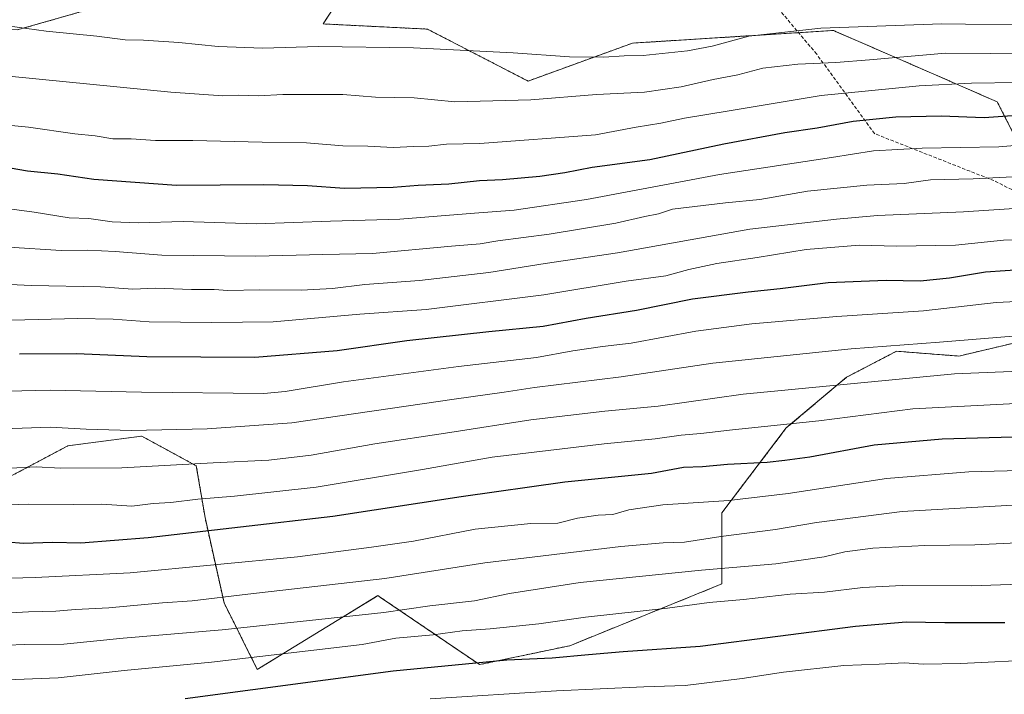
# Model space of a CAD drawing. Units: metres. Extents: x 559673 to 563104, y 4730999 to 4733347.
# Drawn here: x 560724 to 561013, y 4731329 to 4731526 of the extents above; entities that cross this region are included whole.
import ezdxf

# ---------------------------------------------------------------- set-up
doc = ezdxf.new("R2010")
doc.units = ezdxf.units.M
doc.header["$MEASUREMENT"] = 0
doc.linetypes.add('TRAZOS', pattern=[0.75, 0.5, -0.25])
doc.linetypes.add('TRAZOSX2', pattern=[1.5, 1, -0.5])
for name, color, linetype, lineweight in [('Arbolado forestal', 92, 'TRAZOS', 0), ('Arbolado forestal CxS', 92, 'Continuous', 0), ('Curva de nivel maestra', 36, 'Continuous', 30), ('Curva de nivel normal', 36, 'Continuous', 0), ('Senda', 19, 'TRAZOSX2', 0)]:
    doc.layers.add(name, color=color, linetype=linetype, lineweight=lineweight)

# ---------------------------------------------------------------- blocks, each defined once
blk = doc.blocks.new('*U165')
at = {"layer": 'Curva de nivel normal', "color": 36, "linetype": 'Continuous', "lineweight": 0}
blk.add_polyline3d([(560712.34, 4731417.14, 995), (560733.25, 4731417.57, 995), (560759.94, 4731417.03, 995), (560795.75, 4731416.66, 995), (560802.03, 4731417.21, 995), (560819.04, 4731420.07, 995), (560852.77, 4731424.55, 995), (560875.6, 4731427.17, 995), (560886.25, 4731429.14, 995), (560894.91, 4731430.4, 995), (560903.31, 4731431.36, 995), (560922.17, 4731434.86, 995), (560938.57, 4731437.07, 995), (560963.46, 4731439.16, 995), (560988.85, 4731440.82, 995), (561010.14, 4731443.32, 995), (561024.3, 4731443.95, 995)], dxfattribs=at)
blk = doc.blocks.new('*U166')
at = {"layer": 'Curva de nivel normal', "color": 36, "linetype": 'Continuous', "lineweight": 0}
blk.add_polyline3d([(561032.01, 4731384.9, 965), (560982.62, 4731382.08, 965), (560957.5, 4731378.84, 965), (560945.58, 4731376.81, 965), (560929.58, 4731374.74, 965), (560918.94, 4731373.12, 965), (560912.7, 4731372.94, 965), (560900.28, 4731371.82, 965), (560860.48, 4731367.07, 965), (560831.22, 4731362.42, 965), (560791.05, 4731357.89, 965), (560774.75, 4731355.87, 965), (560766.1, 4731355.28, 965), (560750.36, 4731353.86, 965), (560740.67, 4731353.33, 965), (560734.92, 4731352.84, 965), (560726.92, 4731352.69, 965), (560721.61, 4731352.4, 965)], dxfattribs=at)
blk = doc.blocks.new('*U169')
at = {"layer": 'Curva de nivel normal', "color": 36, "linetype": 'Continuous', "lineweight": 0}
blk.add_polyline3d([(560717.5, 4731471.25, 1020), (560728.54, 4731469.73, 1020), (560738.74, 4731468.11, 1020), (560744.54, 4731467.88, 1020), (560751.42, 4731466.95, 1020), (560758.94, 4731466.67, 1020), (560772.18, 4731466.99, 1020), (560793.65, 4731466.37, 1020), (560815.29, 4731467.09, 1020), (560835.54, 4731467.69, 1020), (560857.4, 4731469.49, 1020), (560869.07, 4731470.38, 1020), (560890.18, 4731473.47, 1020), (560929.16, 4731480.81, 1020), (560961.97, 4731485.74, 1020), (560974.27, 4731487.7, 1020), (560988.5, 4731488.47, 1020), (561010.86, 4731488.93, 1020), (561040.91, 4731491.38, 1020)], dxfattribs=at)
blk = doc.blocks.new('*U193')
at = {"layer": 'Curva de nivel normal', "color": 36, "linetype": 'Continuous', "lineweight": 0}
blk.add_polyline3d([(561019.91, 4731360.92, 955), (561002.91, 4731360.26, 955), (560982.58, 4731360.41, 955), (560971.09, 4731359.85, 955), (560959.85, 4731358.46, 955), (560949.79, 4731357.89, 955), (560936.13, 4731356.32, 955), (560926.08, 4731355.39, 955), (560913.91, 4731353.73, 955), (560889.92, 4731351.09, 955), (560876.25, 4731349.2, 955), (560861.98, 4731347.7, 955), (560853.83, 4731347.12, 955), (560845.36, 4731345.98, 955), (560834.44, 4731344.94, 955), (560824.53, 4731343.08, 955), (560780.49, 4731337.99, 955), (560754.91, 4731335.54, 955), (560735.53, 4731333.4, 955), (560717.96, 4731332.72, 955)], dxfattribs=at)
blk = doc.blocks.new('*U198')
at = {"layer": 'Curva de nivel normal', "color": 36, "linetype": 'Continuous', "lineweight": 0}
blk.add_polyline3d([(560722.04, 4731438.11, 1005), (560741.27, 4731438.59, 1005), (560751.65, 4731438.44, 1005), (560762.19, 4731437.6, 1005), (560780.57, 4731437.48, 1005), (560798.53, 4731437.61, 1005), (560823.91, 4731439.84, 1005), (560843.25, 4731441.28, 1005), (560877.72, 4731445.52, 1005), (560901.8, 4731449.54, 1005), (560913.47, 4731451.14, 1005), (560920.2, 4731452.95, 1005), (560928.38, 4731454.7, 1005), (560940.2, 4731456.49, 1005), (560954.48, 4731458.83, 1005), (560970.17, 4731460.05, 1005), (560980.99, 4731459.83, 1005), (560998.18, 4731460.12, 1005), (561012.27, 4731461.5, 1005), (561038.79, 4731462.56, 1005)], dxfattribs=at)
blk = doc.blocks.new('*U211')
at = {"layer": 'Curva de nivel normal', "color": 36, "linetype": 'Continuous', "lineweight": 0}
blk.add_polyline3d([(560721.16, 4731459.49, 1015), (560736.42, 4731458.52, 1015), (560744.28, 4731458.61, 1015), (560752.22, 4731458.24, 1015), (560765.95, 4731457.2, 1015), (560793.38, 4731456.86, 1015), (560813.03, 4731457.39, 1015), (560827.53, 4731457.62, 1015), (560850.69, 4731459.78, 1015), (560859.05, 4731460.47, 1015), (560864.29, 4731461.36, 1015), (560879.26, 4731463.26, 1015), (560898.77, 4731466.51, 1015), (560907.25, 4731468.49, 1015), (560911.3, 4731469.3, 1015), (560915.43, 4731470.64, 1015), (560930.91, 4731472.51, 1015), (560940.92, 4731473.5, 1015), (560954.91, 4731475.9, 1015), (560972.24, 4731477.69, 1015), (560983.24, 4731478.18, 1015), (560990.91, 4731479.21, 1015), (561003.44, 4731479.51, 1015), (561022.71, 4731480.47, 1015)], dxfattribs=at)
blk = doc.blocks.new('*U213')
at = {"layer": 'Curva de nivel normal', "color": 36, "linetype": 'Continuous', "lineweight": 0}
blk.add_polyline3d([(560717.78, 4731524.76, 1040), (560732.03, 4731522.72, 1040), (560746.85, 4731521.31, 1040), (560755.19, 4731520.19, 1040), (560760.52, 4731520.08, 1040), (560770.88, 4731519.44, 1040), (560782.36, 4731518.23, 1040), (560795.5, 4731517.8, 1040), (560811.77, 4731518.27, 1040), (560839.58, 4731517.89, 1040), (560868.77, 4731516.44, 1040), (560885.22, 4731515.22, 1040), (560895.24, 4731515.16, 1040), (560901.28, 4731515.5, 1040), (560906.76, 4731515.63, 1040), (560919.75, 4731517, 1040), (560927.04, 4731518.41, 1040), (560937.73, 4731521.31, 1040), (560958.82, 4731523.64, 1040), (560994.26, 4731524.94, 1040), (561022.07, 4731524.56, 1040)], dxfattribs=at)
blk = doc.blocks.new('*U217')
at = {"layer": 'Curva de nivel normal', "color": 36, "linetype": 'Continuous', "lineweight": 0}
blk.add_polyline3d([(560712.83, 4731448.98, 1010), (560727.77, 4731448.24, 1010), (560747.97, 4731447.91, 1010), (560757.47, 4731447.23, 1010), (560764.1, 4731447.53, 1010), (560774.6, 4731447.06, 1010), (560781.22, 4731447.05, 1010), (560785.25, 4731446.78, 1010), (560794.54, 4731447.02, 1010), (560806.73, 4731446.89, 1010), (560815.87, 4731447.38, 1010), (560825.32, 4731448.54, 1010), (560841.34, 4731449.7, 1010), (560861.65, 4731452.07, 1010), (560878.08, 4731454.76, 1010), (560899.24, 4731457.85, 1010), (560938.03, 4731464.79, 1010), (560963.39, 4731467.66, 1010), (560975.44, 4731468.81, 1010), (561000.54, 4731469.88, 1010), (561033.25, 4731472.01, 1010)], dxfattribs=at)
blk = doc.blocks.new('*U224')
at = {"layer": 'Curva de nivel normal', "color": 36, "linetype": 'Continuous', "lineweight": 0}
blk.add_polyline3d([(560722.08, 4731509.46, 1035), (560768.55, 4731504.94, 1035), (560783.74, 4731503.8, 1035), (560788.34, 4731504.04, 1035), (560794.25, 4731503.79, 1035), (560801.34, 4731504.22, 1035), (560812.25, 4731504.18, 1035), (560818.93, 4731504.25, 1035), (560828.41, 4731503.43, 1035), (560839.81, 4731503.22, 1035), (560851.66, 4731502.08, 1035), (560873.94, 4731502.62, 1035), (560893.14, 4731504.19, 1035), (560907.24, 4731504.89, 1035), (560917.9, 4731506.49, 1035), (560927.31, 4731508.62, 1035), (560934.51, 4731509.93, 1035), (560941.82, 4731511.95, 1035), (560952.11, 4731513.1, 1035), (560963.24, 4731513.56, 1035), (560973.08, 4731514.37, 1035), (560995.27, 4731516.36, 1035), (561060.9, 4731515.79, 1035)], dxfattribs=at)
blk = doc.blocks.new('*U228')
at = {"layer": 'Curva de nivel normal', "color": 36, "linetype": 'Continuous', "lineweight": 0}
blk.add_polyline3d([(560717.76, 4731383.96, 980), (560726.91, 4731384.26, 980), (560740.1, 4731384.14, 980), (560748.31, 4731384.25, 980), (560757.13, 4731383.68, 980), (560763.37, 4731384.39, 980), (560768.53, 4731384.7, 980), (560776.48, 4731385.73, 980), (560787.15, 4731386.55, 980), (560811.07, 4731389.24, 980), (560842.25, 4731394.37, 980), (560862.59, 4731398.01, 980), (560895.36, 4731401.93, 980), (560910.3, 4731403.34, 980), (560917.96, 4731404.43, 980), (560923.71, 4731404.9, 980), (560932.98, 4731406.04, 980), (560958.2, 4731408.63, 980), (560985.76, 4731412.19, 980), (561025.31, 4731414.22, 980)], dxfattribs=at)
blk = doc.blocks.new('*U243')
at = {"layer": 'Curva de nivel maestra', "color": 36, "linetype": 'Continuous', "lineweight": 30}
blk.add_polyline3d([(560724.26, 4731428.26, 1000), (560740.96, 4731428.34, 1000), (560761.48, 4731427.5, 1000), (560793.13, 4731427.3, 1000), (560817.22, 4731429.21, 1000), (560837.59, 4731432.17, 1000), (560861.59, 4731434.84, 1000), (560877.55, 4731436.38, 1000), (560890.12, 4731438.66, 1000), (560904.88, 4731441.08, 1000), (560921.24, 4731444.35, 1000), (560937.58, 4731446.45, 1000), (560946.91, 4731447.38, 1000), (560960.91, 4731449.16, 1000), (560977.91, 4731449.87, 1000), (560987.91, 4731449.68, 1000), (560996.5, 4731450.47, 1000), (561006.96, 4731452.29, 1000), (561018.48, 4731453.06, 1000)], dxfattribs=at)
blk = doc.blocks.new('*U251')
at = {"layer": 'Curva de nivel maestra', "color": 36, "linetype": 'Continuous', "lineweight": 30}
blk.add_polyline3d([(560716.34, 4731483.58, 1025), (560726.62, 4731481.84, 1025), (560735.44, 4731480.94, 1025), (560745.96, 4731479.41, 1025), (560770.24, 4731477.67, 1025), (560795.72, 4731477.81, 1025), (560808.57, 4731477.57, 1025), (560819.38, 4731476.8, 1025), (560833.61, 4731477.07, 1025), (560840.92, 4731477.64, 1025), (560849.92, 4731478.01, 1025), (560858.92, 4731479.04, 1025), (560865.59, 4731479.27, 1025), (560876.59, 4731480.28, 1025), (560883.92, 4731481.36, 1025), (560891.91, 4731482.9, 1025), (560908.76, 4731485.16, 1025), (560930.39, 4731489.74, 1025), (560948.28, 4731493.05, 1025), (560957.74, 4731494.43, 1025), (560968.24, 4731496.4, 1025), (560980.8, 4731497.71, 1025), (560994.05, 4731497.99, 1025), (561006.58, 4731497.43, 1025), (561018.91, 4731498.4, 1025)], dxfattribs=at)
blk = doc.blocks.new('*U257')
at = {"layer": 'Curva de nivel maestra', "color": 36, "linetype": 'Continuous', "lineweight": 30}
blk.add_polyline3d([(561012.67, 4731349.49, 950), (560995.12, 4731349.42, 950), (560983.83, 4731349.65, 950), (560968.96, 4731348.4, 950), (560923.45, 4731342.55, 950), (560900.96, 4731340.97, 950), (560890.76, 4731340.12, 950), (560880.13, 4731339.13, 950), (560866.92, 4731338.58, 950), (560833.59, 4731335.33, 950), (560772.73, 4731327.25, 950)], dxfattribs=at)

msp = doc.modelspace()

# ---------------------------------------------------------------- linework, layer by layer
at = {"layer": 'Arbolado forestal', "color": 92, "linetype": 'TRAZOS', "lineweight": 0}
for points in [[(561026.5, 4731470.46, 1009.21), (561010.45, 4731502.06, 1026.68), (560988.03, 4731511.85, 1032.63), (560962.47, 4731522.96, 1039.3), (560952.3, 4731522.32, 1039.31), (560903.69, 4731519.26, 1041.33), (560873.1, 4731508.14, 1037.02), (560843.65, 4731523.36, 1041.88), (560813.13, 4731524.88, 1042.34), (560825.6, 4731544.1, 1049.53), (560827.13, 4731556.18, 1054.62), (560821.69, 4731557.21, 1055.24), (560810.13, 4731559.41, 1056.43), (560801.28, 4731558.91, 1056.12), (560789.84, 4731558.25, 1055.64), (560767.8, 4731542.09, 1048.4), (560751.42, 4731531.08, 1043.49), (560723.57, 4731523.11, 1039.52)], [(560718.88, 4731390.92, 983.08), (560738.44, 4731401.33, 987.61), (560760.01, 4731404.15, 989.15), (560776.01, 4731395.46, 984.58), (560778.56, 4731380.3, 976.91), (560784.13, 4731355.29, 963.84), (560793.86, 4731335.84, 952.79), (560817.27, 4731350.16, 959.11), (560829.16, 4731357.44, 962.47), (560829.95, 4731356.9, 962.17), (560858.92, 4731337.22, 949.36), (560885.34, 4731342.78, 951.21), (560929.82, 4731360.85, 957.32), (560929.82, 4731381.69, 968.08), (560948.69, 4731406.54, 979.44), (560966.29, 4731421.38, 985.6), (560971.81, 4731424.25, 987.23), (560980.96, 4731429.01, 988.93), (560999.21, 4731427.6, 987.44), (561023.08, 4731433.22, 989.28)]]:
    msp.add_polyline3d(points, dxfattribs=at)
at = {"layer": 'Arbolado forestal CxS', "color": 92, "linetype": 'Continuous', "lineweight": 0}
for points in [[(561037.75, 4731448.33, 997.53), (561010.45, 4731502.06, 1026.68), (560988.03, 4731511.85, 1032.63), (560962.47, 4731522.96, 1039.3), (560903.69, 4731519.26, 1041.33), (560873.1, 4731508.14, 1037.02), (560843.65, 4731523.36, 1041.88), (560813.13, 4731524.88, 1042.34), (560825.6, 4731544.09, 1049.53), (560827.13, 4731556.18, 1054.62), (560810.13, 4731559.41, 1056.43), (560789.84, 4731558.25, 1055.65), (560767.8, 4731542.09, 1048.4), (560751.42, 4731531.08, 1043.49), (560723.57, 4731523.11, 1039.52), (560687.96, 4731525.2, 1038.64), (560687.25, 4731525.21, 1038.63), (560667.62, 4731525.57, 1038.09), (560642.89, 4731522.08, 1035.03), (560618.72, 4731497.63, 1024.76), (560579.77, 4731485.91, 1018.41), (560535.28, 4731488.69, 1018.99)], [(560535.28, 4731488.69, 1018.99), (560579.77, 4731485.91, 1018.41), (560618.72, 4731497.63, 1024.76), (560642.89, 4731522.08, 1035.03), (560667.62, 4731525.57, 1038.09), (560687.25, 4731525.21, 1038.63), (560687.96, 4731525.2, 1038.64), (560723.57, 4731523.11, 1039.52), (560751.42, 4731531.08, 1043.49), (560767.8, 4731542.09, 1048.4), (560789.84, 4731558.25, 1055.65), (560810.13, 4731559.41, 1056.43), (560827.13, 4731556.18, 1054.62), (560825.6, 4731544.09, 1049.53), (560813.13, 4731524.88, 1042.34), (560843.65, 4731523.36, 1041.88), (560873.1, 4731508.14, 1037.02), (560903.69, 4731519.26, 1041.33), (560962.47, 4731522.96, 1039.3), (560988.03, 4731511.85, 1032.63), (561010.45, 4731502.06, 1026.68), (561037.75, 4731448.33, 997.53)], [(560718.88, 4731390.92, 983.08), (560738.44, 4731401.33, 987.61), (560760.01, 4731404.15, 989.15), (560776.01, 4731395.46, 984.58), (560778.57, 4731380.3, 976.91), (560784.13, 4731355.29, 963.84), (560793.86, 4731335.84, 952.79), (560817.27, 4731350.16, 959.11), (560829.16, 4731357.44, 962.47), (560829.95, 4731356.9, 962.17), (560858.92, 4731337.22, 949.36), (560885.34, 4731342.78, 951.21), (560929.82, 4731360.85, 957.32), (560929.82, 4731381.69, 968.08), (560948.69, 4731406.54, 979.44), (560966.29, 4731421.38, 985.6), (560971.81, 4731424.25, 987.23), (560980.96, 4731429.01, 988.93), (560999.21, 4731427.6, 987.44), (561023.08, 4731433.22, 989.28)], [(561023.08, 4731433.22, 989.28), (560999.21, 4731427.6, 987.44), (560980.96, 4731429.01, 988.93), (560971.81, 4731424.25, 987.23), (560966.29, 4731421.38, 985.6), (560948.69, 4731406.54, 979.44), (560929.82, 4731381.69, 968.08), (560929.82, 4731360.85, 957.32), (560885.34, 4731342.78, 951.21), (560858.92, 4731337.22, 949.36), (560829.95, 4731356.9, 962.17), (560829.16, 4731357.44, 962.47), (560817.27, 4731350.16, 959.11), (560793.86, 4731335.84, 952.79), (560784.13, 4731355.29, 963.84), (560778.57, 4731380.3, 976.91), (560776.01, 4731395.46, 984.58), (560760.01, 4731404.15, 989.15), (560738.44, 4731401.33, 987.61), (560718.88, 4731390.92, 983.08)]]:
    msp.add_polyline3d(points, dxfattribs=at)
at = {"layer": 'Curva de nivel maestra', "color": 36, "linetype": 'Continuous', "lineweight": 30}
msp.add_polyline3d([(561039.1, 4731404.55, 975), (560994.33, 4731403.27, 975), (560974.41, 4731401.55, 975), (560955.56, 4731398, 975), (560948.22, 4731396.99, 975), (560943.13, 4731396.38, 975), (560931.45, 4731395.84, 975), (560924.2, 4731395.2, 975), (560918.56, 4731394.96, 975), (560909.24, 4731393.23, 975), (560883.92, 4731390.7, 975), (560853.57, 4731386.36, 975), (560815.92, 4731380.61, 975), (560761.92, 4731374.36, 975), (560742.25, 4731372.83, 975), (560733.92, 4731372.96, 975), (560725.38, 4731372.7, 975), (560715.77, 4731373.48, 975)], dxfattribs=at)
at = {"layer": 'Curva de nivel normal', "color": 36, "linetype": 'Continuous', "lineweight": 0}
for points in [[(561016.48, 4731507.7, 1030), (561002.88, 4731507.54, 1030), (560987.54, 4731506.75, 1030), (560958.93, 4731503.95, 1030), (560931.96, 4731499.42, 1030), (560918.87, 4731497.32, 1030), (560911.99, 4731495.82, 1030), (560904.76, 4731494.63, 1030), (560892.89, 4731492.42, 1030), (560859.02, 4731489.87, 1030), (560849.22, 4731489.62, 1030), (560844.08, 4731489.05, 1030), (560839.68, 4731488.98, 1030), (560833.61, 4731488.72, 1030), (560826.24, 4731489.06, 1030), (560818.85, 4731489.2, 1030), (560808.24, 4731490.05, 1030), (560795.26, 4731490.24, 1030), (560774.94, 4731490.78, 1030), (560764.01, 4731490.77, 1030), (560756.89, 4731491.23, 1030), (560751.53, 4731491.18, 1030), (560746.42, 4731492.09, 1030), (560740.41, 4731492.73, 1030), (560726.9, 4731494.65, 1030), (560721.95, 4731495.13, 1030)], [(561019.93, 4731433.86, 990), (560993.56, 4731431.66, 990), (560967.7, 4731429.72, 990), (560927.15, 4731425.52, 990), (560900.33, 4731421.53, 990), (560875.01, 4731418.42, 990), (560866.11, 4731416.98, 990), (560851.46, 4731414.93, 990), (560803.99, 4731408.02, 990), (560779.21, 4731406.3, 990), (560757.07, 4731405.82, 990), (560743.76, 4731406.2, 990), (560733.24, 4731406.75, 990), (560713.94, 4731406.05, 990), (560698.71, 4731406.1, 990), (560691.42, 4731406.44, 990), (560680.59, 4731405.77, 990), (560659.52, 4731405.96, 990), (560650.08, 4731406.65, 990), (560641.91, 4731407.66, 990), (560614.42, 4731409.17, 990), (560581.84, 4731412.34, 990), (560564.59, 4731413.66, 990), (560552.26, 4731414.44, 990)], [(561052.86, 4731424.6, 985), (560997.91, 4731422.43, 985), (560936.1, 4731416.43, 985), (560911.24, 4731412.89, 985), (560895.58, 4731411.51, 985), (560873.92, 4731408.9, 985), (560850.25, 4731405.2, 985), (560828.25, 4731401.9, 985), (560809.59, 4731398.53, 985), (560797.25, 4731397.08, 985), (560780.92, 4731396.34, 985), (560754.25, 4731394.87, 985), (560736.25, 4731394.8, 985), (560729.16, 4731395.16, 985), (560721.65, 4731394.81, 985)], [(561020.76, 4731394.21, 970), (561002.16, 4731393.68, 970), (560977.98, 4731391.75, 970), (560949.29, 4731387.34, 970), (560931.84, 4731385.26, 970), (560912.58, 4731384.06, 970), (560902.58, 4731382.59, 970), (560897.94, 4731381.22, 970), (560893.62, 4731381.03, 970), (560887.55, 4731380.16, 970), (560881.82, 4731378.62, 970), (560873.92, 4731378.61, 970), (560857.59, 4731376.86, 970), (560839.59, 4731373.43, 970), (560827.25, 4731371.66, 970), (560805.61, 4731368.78, 970), (560756.66, 4731364.14, 970), (560728.83, 4731362.75, 970), (560717.89, 4731362.49, 970)], [(561035.04, 4731373.8, 960), (561003.93, 4731372.36, 960), (560989.23, 4731372.07, 960), (560974.01, 4731371.38, 960), (560965.79, 4731370.3, 960), (560959.8, 4731368.84, 960), (560945.66, 4731366.72, 960), (560923.92, 4731364.93, 960), (560888.34, 4731361.29, 960), (560867.71, 4731358.05, 960), (560857.42, 4731355.94, 960), (560844.38, 4731354.48, 960), (560830.9, 4731352.46, 960), (560811.82, 4731350.48, 960), (560783.56, 4731347.42, 960), (560754.59, 4731344.97, 960), (560737.25, 4731343.21, 960), (560725.77, 4731343.13, 960), (560704.99, 4731342.3, 960)], [(561023.66, 4731338.77, 945), (560999.75, 4731337.52, 945), (560988.79, 4731337.39, 945), (560983.29, 4731337.74, 945), (560975.91, 4731337.34, 945), (560965.58, 4731337.01, 945), (560947.91, 4731335.03, 945), (560935.74, 4731333.14, 945), (560919.09, 4731331.11, 945), (560907.01, 4731330.76, 945), (560881.44, 4731329.53, 945), (560844.41, 4731327.19, 945)]]:
    msp.add_polyline3d(points, dxfattribs=at)
at = {"layer": 'Senda', "color": 19, "linetype": 'TRAZOSX2', "lineweight": 0}
msp.add_polyline3d([(561034.86, 4731466.28, 1006.6), (561009.46, 4731478.98, 1014.47), (560974.54, 4731492.74, 1022.41), (560957.6, 4731516.02, 1036.34), (560940.67, 4731536.13, 1046.11), (560923.74, 4731546.72, 1050.98), (560884.58, 4731555.18, 1054.46), (560818.96, 4731557.3, 1055.34), (560749.11, 4731563.65, 1056.2), (560693.02, 4731566.82, 1056.78), (560627.4, 4731571.06, 1054.87), (560590.36, 4731566.82, 1050.78), (560536.79, 4731542.63, 1037.98)], dxfattribs=at)

# ---------------------------------------------------------------- block references
at = {"layer": 'Curva de nivel maestra', "color": 36, "linetype": 'Continuous', "lineweight": 30}
for name in ['*U257', '*U243', '*U251']:
    msp.add_blockref(name, (0, 0), dxfattribs=at)
at = {"layer": 'Curva de nivel normal', "color": 36, "linetype": 'Continuous', "lineweight": 0}
for name in ['*U228', '*U166', '*U193', '*U165', '*U211', '*U217', '*U198', '*U213', '*U224', '*U169']:
    msp.add_blockref(name, (0, 0), dxfattribs=at)

doc.saveas('drawing.dxf')
